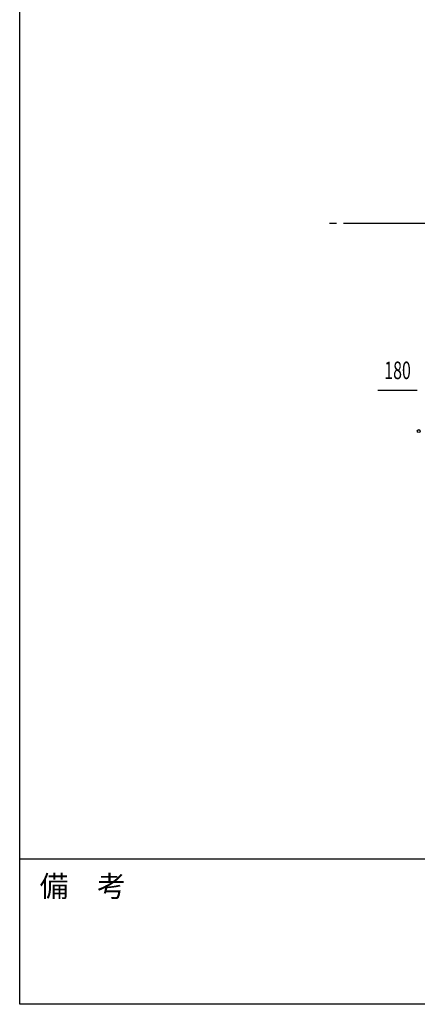
# Model space of a CAD drawing. Extents: x 2001 to 49353, y 772 to 34440.
# Drawn here: x 2001 to 5404, y 1221 to 9647 of the extents above; entities that cross this region are included whole.
import ezdxf
from ezdxf.enums import TextEntityAlignment as Align

# ---------------------------------------------------------------- set-up
doc = ezdxf.new("R2010")
doc.units = 0
doc.header["$LTSCALE"] = 60
doc.header["$MEASUREMENT"] = 0
doc.linetypes.add('1PL-20', pattern=[23, 20, -1, 1, -1])
for name, color, linetype in [('CENTER', 6, '1PL-20'), ('SUNPOU', 4, 'CONTINUOUS'), ('WAKUMOJI-01', 130, 'CONTINUOUS'), ('WAKUSEN-01', 50, 'CONTINUOUS')]:
    doc.layers.add(name, color=color, linetype=linetype)
doc.styles.add('00', font='ROMANS', dxfattribs={"width": 0.666667, "bigfont": 'BIGFONT'})
doc.styles.add('WAKUMOJI', font='SIMPLEX', dxfattribs={"height": 3, "bigfont": 'BIGFONT'})

msp = doc.modelspace()

# ---------------------------------------------------------------- linework, layer by layer
at = {"layer": 'CENTER'}
msp.add_line((23912, 7902), (4619.8, 7902), dxfattribs=at)
at = {"layer": 'SUNPOU'}
msp.add_line((5065.4, 6477), (5403.5, 6477), dxfattribs=at)
msp.add_circle((5416, 6127), 12.5, dxfattribs=at)
at = {"layer": 'WAKUSEN-01'}
for p, q in [((2001, 1221), (2001, 34440)), ((2001, 1221), (2001, 34440)), ((49353, 2463), (2001, 2463)), ((49353, 2463), (2001, 2463)), ((49353, 1221), (2001, 1221))]:
    msp.add_line(p, q, dxfattribs=at)

# ---------------------------------------------------------------- texts
at = {"layer": 'SUNPOU', "style": '00', "width": 0.666667}
msp.add_text('180', height=150, dxfattribs=at).set_placement((5234.5, 6627), align=Align.MIDDLE)
at = {"layer": 'WAKUMOJI-01', "style": 'WAKUMOJI'}
msp.add_text('備\u3000考', height=180, dxfattribs=at).set_placement((2172, 2142))
msp.add_text('備\u3000考', height=180, dxfattribs=at).set_placement((2172, 2142))

doc.saveas('drawing.dxf')
